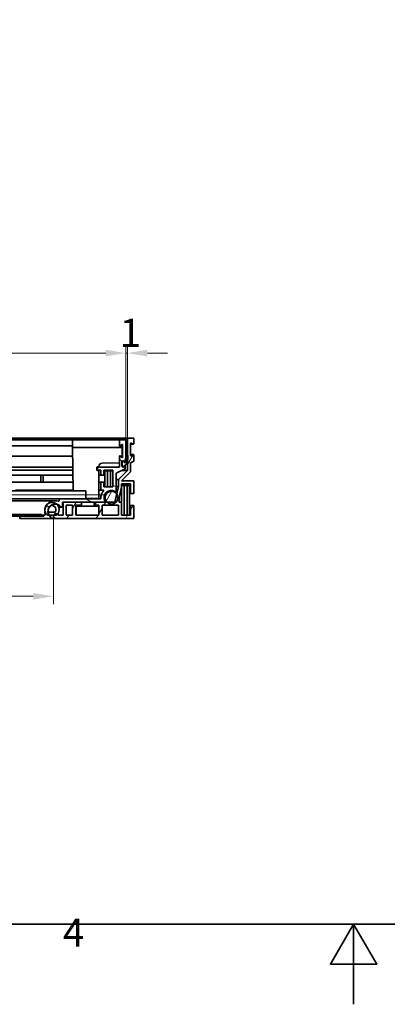
# Model space of a CAD drawing. Units: millimetres. Extents: x 0 to 2100, y 0 to 1485.
# Drawn here: x 842 to 1071, y 0 to 614 of the extents above; entities that cross this region are included whole.
import ezdxf

# ---------------------------------------------------------------- set-up
doc = ezdxf.new("R2010")
doc.units = ezdxf.units.MM
doc.header["$LTSCALE"] = 5
for name, color, linetype, lineweight, true_color in [('Kóta (ISO)', 5, 'Continuous', 9, 0x0000ff), ('Osa (ISO)', 1, 'Continuous', 9, 0xff0000), ('Šrafy (ISO)', 6, 'Continuous', 9, 0xff00ff)]:
    doc.layers.add(name, color=color, linetype=linetype, lineweight=lineweight, true_color=true_color)
doc.layers.add('Rámeček (ISO)', color=7, linetype='Continuous', lineweight=35)
doc.layers.add('Viditelná (ISO)', color=7, linetype='Continuous', lineweight=35)
doc.styles.add('Text poznámky (ISO)', font='tahoma.ttf')
doc.dimstyles.new('Výchozí (ISO)', dxfattribs={"dimscale": 5, "dimtxt": 3.5, "dimasz": 2.5, "dimexe": 1, "dimexo": 0, "dimgap": 0.762, "dimtad": 1, "dimrnd": 1e-08, "dimtxsty": 'Text poznámky (ISO)', "dimcen": 0.09, "dimdle": 10, "dimclrd": 256, "dimclre": 256, "dimclrt": 256, "dimazin": 2, "dimtfac": 1.001485705375671, "dimtmove": 0, "dimatfit": 3, "dimfxl": 1, "dimtolj": 1, "dimlwd": -1, "dimlwe": -1, "dimarcsym": 0})
pattern_1 = [(59.99999999999999, (0, 0), (-13.74815328507796, 7.937500000000002), [])]

# ---------------------------------------------------------------- blocks, each defined once
blk = doc.blocks.new('Rámečky Default Border')
at = {"layer": 'Rámeček (ISO)', "flags": 128}
for points in [[(10, 10), (10, 287.0000076293945), (410, 287.0000076293945), (410, 10), (10, 10)], [(210, 0), (210, 10), (207.1132469177246, 5), (212.8867530822754, 5), (210, 10)]]:
    blk.add_lwpolyline(points, dxfattribs=at)
at = {"layer": 'Rámeček (ISO)', "insert": (173.7791911483145, 6.100000059604644), "char_height": 3.499999940395355, "attachment_point": 7, "style": 'Text poznámky (ISO)'}
blk.add_mtext('4', dxfattribs=at)
blk = doc.blocks.new('*D37')
at = {"layer": 'Defpoints', "color": 0, "transparency": 16777216}
for p in [(908.1048560986289, 405.7946230473991), (368.1048560986134, 351.7507218743311), (908.1048560986289, 351.750721874332)]:
    blk.add_point(p, dxfattribs=at)
at = {"layer": 'Kóta (ISO)', "transparency": 16777216}
for p, q in [((368.1048560986134, 351.7507218743311), (368.1048560986134, 410.7946230473991)), ((380.6048560986134, 405.7946230473991), (895.6048560986289, 405.7946230473991)), ((908.1048560986289, 351.750721874332), (908.1048560986289, 410.7946230473991))]:
    blk.add_line(p, q, dxfattribs=at)
for points in [[(380.6048560986134, 407.8779563807324), (380.6048560986134, 403.7112897140658), (368.1048560986134, 405.7946230473991)], [(895.6048560986289, 407.8779563807324), (895.6048560986289, 403.7112897140658), (908.1048560986289, 405.7946230473991)]]:
    blk.add_solid(points, dxfattribs=at)
at = {"layer": 'Kóta (ISO)', "transparency": 16777216, "insert": (611.7117400327411, 427.8215470398397), "char_height": 17.5, "attachment_point": 1, "style": 'Text poznámky (ISO)'}
blk.add_mtext('\\A1;540', dxfattribs=at)
blk = doc.blocks.new('*D38')
at = {"layer": 'Defpoints', "color": 0, "transparency": 16777216}
for p in [(909.0951155550553, 405.7946230473963), (908.1048560986289, 351.750721874332), (909.0951155550553, 352.7507218743126)]:
    blk.add_point(p, dxfattribs=at)
at = {"layer": 'Kóta (ISO)', "transparency": 16777216}
for p, q in [((895.6048560986289, 405.7946230473963), (883.1048560986289, 405.7946230473963)), ((908.1048560986289, 351.750721874332), (908.1048560986289, 410.7946230473963)), ((908.1048560986289, 405.7946230473963), (909.0951155550553, 405.7946230473963)), ((909.0951155550553, 352.7507218743126), (909.0951155550553, 410.7946230473963)), ((921.5951155550553, 405.7946230473963), (934.0951155550553, 405.7946230473963))]:
    blk.add_line(p, q, dxfattribs=at)
for points in [[(895.6048560986289, 407.8779563807296), (895.6048560986289, 403.711289714063), (908.1048560986289, 405.7946230473963)], [(921.5951155550553, 407.8779563807296), (921.5951155550553, 403.711289714063), (909.0951155550553, 405.7946230473963)]]:
    blk.add_solid(points, dxfattribs=at)
at = {"layer": 'Kóta (ISO)', "transparency": 16777216, "insert": (904.3336997563545, 427.1633872052712), "char_height": 17.5, "attachment_point": 1, "style": 'Text poznámky (ISO)'}
blk.add_mtext('\\A1;1', dxfattribs=at)
blk = doc.blocks.new('*D49')
at = {"layer": 'Defpoints', "color": 0, "transparency": 16777216}
for p in [(412.9951155550615, 304.2507218741769), (862.995115555053, 304.2507218743127), (862.995115555053, 254.250721874271)]:
    blk.add_point(p, dxfattribs=at)
at = {"layer": 'Kóta (ISO)', "transparency": 16777216}
for p, q in [((412.9951155550615, 304.2507218741769), (412.9951155550615, 249.250721874271)), ((862.995115555053, 304.2507218743127), (862.995115555053, 249.250721874271)), ((660.7918514968562, 283.8976458667116), (615.1983796132592, 283.8976458667116)), ((615.1983796132592, 283.8976458667116), (615.1983796132592, 258.060721874271)), ((660.7918514968562, 258.060721874271), (660.7918514968562, 283.8976458667116)), ((615.1983796132592, 258.060721874271), (660.7918514968562, 258.060721874271)), ((425.4951155550615, 254.250721874271), (850.495115555053, 254.250721874271))]:
    blk.add_line(p, q, dxfattribs=at)
for points in [[(425.4951155550615, 256.3340552076043), (425.4951155550615, 252.1673885409377), (412.9951155550615, 254.250721874271)], [(850.495115555053, 256.3340552076043), (850.495115555053, 252.1673885409377), (862.995115555053, 254.250721874271)]]:
    blk.add_solid(points, dxfattribs=at)
at = {"layer": 'Kóta (ISO)', "transparency": 16777216, "insert": (619.0083796132592, 280.0876458667116), "char_height": 17.5, "attachment_point": 1, "style": 'Text poznámky (ISO)'}
blk.add_mtext('\\A1;450', dxfattribs=at)

msp = doc.modelspace()

# ---------------------------------------------------------------- hatches: boundary and pattern name
at = {"layer": 'Šrafy (ISO)'}
h = msp.add_hatch(dxfattribs=at)
h.set_pattern_fill('ANSI31', color=256, scale=127, angle=105, style=0)
h.set_pattern_definition([(150, (0, 0), (-7.9375, -13.74815328507797), [])])
edge = h.paths.add_edge_path()
edge.add_line((907.4048560985442, 337.7507218743322), (907.6048560985441, 337.7507218743322))
edge.add_line((907.6048560985441, 337.7507218743322), (907.6048560985441, 339.150721874332))
edge.add_line((907.6048560985441, 339.150721874332), (908.1048560986284, 340.2507218743324))
edge.add_line((908.1048560986284, 340.2507218743325), (908.1048560986285, 351.7507218743323))
edge.add_line((908.1048560986286, 351.7507218743322), (904.1048560986287, 351.7507218743322))
edge.add_line((904.1048560986287, 351.7507218743322), (904.1048560986287, 348.3007218743322))
edge.add_ellipse((904.3548560986286, 348.3007218743322), major_axis=(-0.2500000000000835, -1.080981565326904e-16), ratio=1, start_angle=0, end_angle=118.6599999999966)
edge.add_line((904.4747588528592, 348.0813515720396), (905.7349533443979, 348.7701483243994))
edge.add_ellipse((905.8548560986285, 348.5507780221071), major_axis=(-0.1199027542305676, 0.2193703022925408), ratio=1, start_angle=241.3399999999969, end_angle=360.0000000000356, ccw=False)
edge.add_line((906.1048560986286, 348.5507780221071), (906.1048560986285, 341.0506923140316))
edge.add_ellipse((905.8548560986285, 341.0506923140316), major_axis=(0.2500000000000124, -8.773686040470785e-15), ratio=1, start_angle=241.34000000000572, end_angle=360.00000000000205, ccw=False)
edge.add_line((905.7349533443979, 340.831322011739), (904.4747588528593, 341.5201152933387))
edge.add_ellipse((904.3548560986286, 341.3007449910464), major_axis=(0.1199027542307095, 0.2193703022927407), ratio=1, start_angle=0, end_angle=118.6600000000067)
edge.add_line((904.1048560986285, 341.3007449910464), (904.1048560986285, 334.7507218743323))
edge.add_line((904.1048560986285, 334.7507218743323), (890.5048609349967, 334.7507218743323))
edge.add_line((890.5048609349967, 334.7507218743323), (890.5048609349967, 332.7507218743324))
edge.add_line((890.5048609349967, 332.7507218743324), (892.5048609349966, 332.7507218743322))
edge.add_line((892.5048609349966, 332.7507218743322), (892.5048609349966, 329.7504358851641))
edge.add_line((892.5048609349966, 329.7504358851641), (894.5048564527741, 329.7504358851641))
edge.add_line((894.5048564527742, 329.7504358851641), (894.5048564527742, 332.7504358851639))
edge.add_line((894.5048564527742, 332.7504358851639), (900.1048564527742, 332.7504358851639))
edge.add_line((900.1048564527741, 332.7504358851639), (900.1048564527741, 322.359895602827))
edge.add_line((900.1048564527741, 322.359895602827), (894.5048564527741, 322.3598956028273))
edge.add_line((894.5048564527742, 322.3598956028272), (894.5048564527742, 325.3598956028274))
edge.add_line((894.5048564527742, 325.3598956028274), (892.5048564527742, 325.3598956028271))
edge.add_line((892.504856452774, 325.3598956028271), (892.504856452774, 320.3598956028271))
edge.add_line((892.504856452774, 320.3598956028271), (894.4897307444428, 320.3598956028271))
edge.add_ellipse((899.0048560986285, 315.6840381375068), major_axis=(-4.515125354185587, 4.675857465320183), ratio=1, start_angle=0, end_angle=52.47966776954073)
edge.add_line((892.5463541625628, 314.9507218743321), (866.6048560986286, 314.9507218743322))
edge.add_line((866.6048560986287, 314.9507218743321), (866.6048560986287, 313.9589258068316))
edge.add_ellipse((866.1048560986286, 313.9589258068316), major_axis=(0.5000000000000022, -6.445141834690016e-15), ratio=1, start_angle=253.3984504009785, end_angle=360.00000000000074, ccw=False)
edge.add_ellipse((864.1048560986286, 307.250721874332), major_axis=(1.857142857142827, 6.229046508749436), ratio=1, start_angle=-5.088887490341627e-14, end_angle=58.91323608031794)
edge.add_ellipse((864.1048560986286, 307.250721874332), major_axis=(-4.375561841762615, 4.806709744608148), ratio=1, start_angle=7.829057677448653e-14, end_angle=40.88287362941085)
edge.add_ellipse((864.1048560986286, 307.250721874332), major_axis=(-6.454202702266751, 0.7702385851492461), ratio=1, start_angle=0, end_angle=23.40698948831157)
edge.add_ellipse((857.3966521661292, 305.2507218743322), major_axis=(0.4791574237499542, 0.1428571428571487), ratio=1, start_angle=253.3984504009791, end_angle=359.99999999998306, ccw=False)
edge.add_line((857.3966521661292, 304.7507218743322), (857.0048560986286, 304.750721874332))
edge.add_line((857.0048560986285, 304.7507218743321), (857.0048560986286, 304.250721874332))
edge.add_line((857.0048560986287, 304.2507218743319), (855.6048560986242, 304.2507218743322))
edge.add_line((855.6048560986242, 304.2507218743322), (842.0048560986287, 304.2507218743322))
edge.add_line((842.0048560986286, 304.2507218743322), (842.0048560986286, 302.7507218743322))
edge.add_line((842.0048560986286, 302.7507218743322), (861.1048560986285, 302.7507218743322))
edge.add_ellipse((861.1048560986287, 303.2507218743323), major_axis=(-6.135944309532477e-17, -0.4999999999999996), ratio=1, start_angle=7.031274245270505e-15, end_angle=143.1301023541544)
edge.add_ellipse((864.1048560986286, 307.250721874332), major_axis=(-2.699999999999957, -3.59999999999997), ratio=1, start_angle=340.6188862417338, end_angle=359.9999999999983, ccw=False)
edge.add_ellipse((864.1048560986286, 307.250721874332), major_axis=(-3.741657386773887, -2.500000000000079), ratio=1, start_angle=317.1008717865152, end_angle=360.00000000000017, ccw=False)
edge.add_ellipse((864.1048560986286, 307.250721874332), major_axis=(-4.442737609523433, 0.7155994221112963), ratio=1, start_angle=323.806525827198, end_angle=359.9999999999999, ccw=False)
edge.add_ellipse((864.1048560986286, 307.250721874332), major_axis=(-3.16284045976614, 3.201006127152254), ratio=1, start_angle=302.6893191238, end_angle=359.99999999999994, ccw=False)
edge.add_ellipse((864.1048560986286, 307.250721874332), major_axis=(0.9858057400664201, 4.390693230328433), ratio=1, start_angle=319.52419231244085, end_angle=359.99999999999983, ccw=False)
edge.add_ellipse((868.1048560986287, 310.2507218743322), major_axis=(-0.3999999999999992, -0.3000000000000016), ratio=1, start_angle=8.752886483387599e-12, end_angle=143.1301023541563)
edge.add_line((868.6048560986286, 310.2507218743322), (868.6048560986286, 312.9507218743323))
edge.add_line((868.6048560986286, 312.9507218743323), (868.995115555053, 312.9507218743323))
edge.add_line((868.995115555053, 312.9507218743323), (880.3951155550535, 312.9507218743323))
edge.add_line((880.3951155550535, 312.9507218743323), (889.1951155550536, 312.9507218743323))
edge.add_line((889.1951155550537, 312.9507218743323), (894.5313453443507, 312.9507218743323))
edge.add_ellipse((894.5313453443507, 313.4507218743321), major_axis=(9.097980510062189e-15, -0.5000000000000027), ratio=1, start_angle=0, end_angle=116.5298023868226)
edge.add_ellipse((899.0048560986285, 315.6840381375068), major_axis=(-4.02615967885, -2.009984636857328), ratio=1, start_angle=212.1379461155823, end_angle=359.9999999999992, ccw=False)
edge.add_ellipse((901.6048560986285, 319.9548694383194), major_axis=(-0.2599999999999979, -0.4270831300812496), ratio=1, start_angle=5.088887490341627e-14, end_angle=121.332251497594)
edge.add_line((902.1048560986285, 319.9548694383194), (902.1048560986285, 330.948331902113))
edge.add_line((902.1048560986284, 330.948331902113), (907.6048560986284, 333.7507218743321))
edge.add_line((907.6048560986284, 333.7507218743321), (907.6048560986284, 335.750721874332))
edge.add_line((907.6048560986284, 335.750721874332), (907.4048560986284, 335.7507218743323))
edge.add_line((907.4048560986284, 335.7507218743323), (907.4048560986284, 335.6507218743324))
edge.add_ellipse((906.5048560986284, 335.6507218743324), major_axis=(0.8999999999999986, 4.83004546201029e-15), ratio=1, start_angle=180, end_angle=359.9999999999997, ccw=False)
edge.add_line((905.6048560986284, 335.6507218743324), (905.6048560986284, 337.8507218743324))
edge.add_ellipse((906.5048560986284, 337.8507218743324), major_axis=(-0.8999999999999986, -4.830045462010288e-15), ratio=1, start_angle=180, end_angle=359.9999999999997, ccw=False)
edge.add_line((907.4048560986284, 337.8507218743324), (907.4048560985442, 337.7507218743322))
h = msp.add_hatch(dxfattribs=at)
h.set_pattern_fill('ANSI31', color=256, scale=127, angle=15, style=0)
h.set_pattern_definition(pattern_1)
edge = h.paths.add_edge_path()
edge.add_line((905.495115555053, 312.9507218743124), (903.995115555053, 312.9507218743126))
edge.add_line((903.995115555053, 312.9507218743126), (903.995115555053, 315.8433827685923))
edge.add_line((903.995115555053, 315.8433827685923), (905.4951155550503, 322.3405965800118))
edge.add_line((905.4951155550503, 322.3405965800118), (905.4951155550503, 324.2507218743123))
edge.add_line((905.4951155550503, 324.2507218743123), (911.0951155550538, 324.2507218743126))
edge.add_line((911.0951155550538, 324.2507218743126), (911.0951155550504, 318.2507218743127))
edge.add_line((911.0951155550504, 318.2507218743127), (913.0951155550526, 318.2507218743127))
edge.add_line((913.0951155550526, 318.2507218743127), (913.0951155550533, 326.2507218743128))
edge.add_line((913.0951155550533, 326.2507218743128), (905.4951155550502, 326.2507218743125))
edge.add_line((905.4951155550503, 326.2507218743125), (911.0951155550554, 331.8507218743131))
edge.add_line((911.0951155550554, 331.8507218743131), (911.0951155550558, 337.4507218743131))
edge.add_line((911.0951155550557, 337.4507218743131), (913.095115555056, 338.5507218743132))
edge.add_line((913.095115555056, 338.5507218743132), (913.0951155550563, 342.3007218743132))
edge.add_ellipse((912.8451155550565, 342.300721874313), major_axis=(0.2500000000000018, 4.546237583356261e-15), ratio=1, start_angle=6.41199823783045e-11, end_angle=118.6581558888684)
edge.add_line((912.7252198614991, 342.5200960356593), (911.4650112486145, 341.8313477129673))
edge.add_ellipse((911.3451155550554, 342.0507218743127), major_axis=(0.1198956935592086, -0.2193741613453203), ratio=1, start_angle=241.3418441106641, end_angle=359.9999999999941, ccw=False)
edge.add_line((911.0951155550551, 342.0507218743126), (911.0951155550551, 349.5507218743126))
edge.add_ellipse((911.3451155550554, 349.5507218743126), major_axis=(-0.2499999999999994, -1.51095676833877e-13), ratio=1, start_angle=241.3418441110117, end_angle=359.9999999999654, ccw=False)
edge.add_line((911.465011248613, 349.7700960356588), (912.7252198614974, 349.0813477129664))
edge.add_ellipse((912.8451155550553, 349.3007218743126), major_axis=(-0.1198956935577674, -0.2193741613461243), ratio=1, start_angle=9.474077257408526e-12, end_angle=118.6581558889689)
edge.add_line((913.0951155550551, 349.3007218743126), (913.0951155550551, 352.7507218743125))
edge.add_line((913.0951155550551, 352.7507218743126), (909.0951155550553, 352.7507218743126))
edge.add_line((909.0951155550553, 352.7507218743126), (909.0951155550551, 341.5370052601919))
edge.add_line((909.0951155550553, 341.5370052601918), (909.0951155550554, 338.1248988891753))
edge.add_line((909.0951155550553, 338.1248988891753), (909.0951155550553, 332.6791489990595))
edge.add_line((909.0951155550553, 332.6791489990595), (903.4951155550525, 327.0791489990615))
edge.add_line((903.4951155550526, 327.0791489990615), (903.495115555052, 322.5684677966227))
edge.add_line((903.4951155550519, 322.5684677966226), (902.4466873229876, 318.0272262035104))
edge.add_line((902.4466873229876, 318.0272262035105), (901.2746839512663, 312.9507218743127))
edge.add_line((901.2746839512662, 312.9507218743126), (896.2844139736312, 312.9507218743132))
edge.add_line((896.2844139736313, 312.9507218743132), (894.5313453443508, 312.9507218743135))
edge.add_line((894.5313453443507, 312.9507218743135), (889.1951155550536, 312.9507218743144))
edge.add_line((889.1951155550537, 312.9507218743144), (889.1951155550528, 310.9507218743128))
edge.add_line((889.1951155550528, 310.9507218743128), (891.3951155550526, 310.9507218743122))
edge.add_line((891.3951155550526, 310.9507218743122), (891.3951155550526, 304.7507218743127))
edge.add_line((891.3951155550526, 304.7507218743127), (876.995115555053, 304.7507218743124))
edge.add_line((876.995115555053, 304.7507218743124), (876.995115555053, 310.9507218743122))
edge.add_line((876.995115555053, 310.9507218743122), (880.3951155550535, 310.9507218743125))
edge.add_line((880.3951155550535, 310.9507218743125), (880.3951155550535, 312.9507218743126))
edge.add_line((880.3951155550535, 312.9507218743126), (868.995115555053, 312.9507218743124))
edge.add_line((868.995115555053, 312.9507218743124), (868.995115555053, 304.7507218743124))
edge.add_line((868.995115555053, 304.7507218743124), (865.9093291174261, 304.7507218743124))
edge.add_ellipse((864.4951155550532, 304.2507218743127), major_axis=(1.414213562372986, 0.4999999999999319), ratio=1, start_angle=0, end_angle=27.19962027623454)
edge.add_ellipse((864.495115555053, 304.2507218743127), major_axis=(1.029282965622346, 1.091135452947831), ratio=1, start_angle=0, end_angle=113.8579384540081)
edge.add_ellipse((864.495115555053, 304.2507218743127), major_axis=(-1.414213562366298, 0.5000000000192212), ratio=1, start_angle=0, end_angle=90.00000000077846)
edge.add_line((863.9951155550531, 302.8365083119396), (863.9951155550531, 302.7507218743126))
edge.add_line((863.9951155550531, 302.7507218743126), (913.0951155550534, 302.7507218743126))
edge.add_line((913.0951155550533, 302.7507218743126), (913.0951155550533, 310.7507218743127))
edge.add_line((913.0951155550533, 310.7507218743127), (911.0951155550533, 310.7507218743127))
edge.add_line((911.0951155550534, 310.7507218743127), (911.0951155550534, 304.7507218743127))
edge.add_line((911.0951155550534, 304.7507218743127), (905.495115555053, 304.7507218743124))
edge.add_line((905.495115555053, 304.7507218743124), (905.4951155550531, 312.9507218743124))
h.paths.add_polyline_path([(870.9951155550531, 304.7507218743124), (870.9951155550531, 310.9507218743125), (874.995115555053, 310.9507218743125), (874.995115555053, 304.7507218743124)], flags=0)
h.paths.add_polyline_path([(903.495115555053, 310.9507218743125), (903.495115555053, 304.7507218743127), (893.3951155550527, 304.7507218743124), (893.3951155550527, 310.9507218743122)], flags=0)
h = msp.add_hatch(dxfattribs=at)
h.set_pattern_fill('ANSI31', color=256, scale=127, style=0)
h.set_pattern_definition([(44.99999999999999, (0, 0), (-11.22532015133644, 11.22532015133644), [])])
edge = h.paths.add_edge_path()
edge.add_line((909.3498560986237, 342.0507218743328), (909.1498560986238, 342.0507218743328))
edge.add_ellipse((900.176837230503, 342.7470927470436), major_axis=(8.973018868120853, -0.6963708727105844), ratio=1, start_angle=356.7106120193381, end_angle=359.99999999999886, ccw=False)
edge.add_ellipse((900.1768372305037, 342.7470927470433), major_axis=(8.918278324551508, -1.210087486851409), ratio=1, start_angle=333.27051761927055, end_angle=360.00000000000114, ccw=False)
edge.add_ellipse((907.589591869991, 337.6607218743329), major_axis=(0.00824555577250872, -0.005657809647066915), ratio=1, start_angle=304.4565404820148, end_angle=359.99999999934215, ccw=False)
edge.add_line((907.589591869991, 337.6507218743329), (907.1048560986237, 337.6507218743328))
edge.add_ellipse((907.1048560986238, 337.6607218743329), major_axis=(2.703303358309711e-17, -0.01000000000000015), ratio=1, start_angle=269.9999999999999, end_angle=359.99999999999983, ccw=False)
edge.add_line((907.0948560986238, 337.6607218743329), (907.0948560986238, 337.7507218743327))
edge.add_ellipse((906.449856098624, 337.7507218743327), major_axis=(0.6450000000000001, 1.069480380214993e-14), ratio=1, start_angle=0, end_angle=180)
edge.add_line((905.804856098624, 337.7507218743327), (905.804856098624, 335.5807218743326))
edge.add_ellipse((906.449856098624, 335.5807218743329), major_axis=(-0.6450000000000001, -1.069480380214993e-14), ratio=1, start_angle=2.427399332892956e-11, end_angle=180)
edge.add_line((907.0948560986238, 335.5807218743329), (907.0948560986238, 335.840721874333))
edge.add_ellipse((907.1048560986238, 335.8407218743327), major_axis=(-0.01000000000000015, -2.703303358309459e-17), ratio=1, start_angle=269.9999999999999, end_angle=359.9999999983714, ccw=False)
edge.add_line((907.1048560986238, 335.8507218743327), (907.589591869991, 335.8507218743328))
edge.add_ellipse((907.589591869991, 335.8607218743328), major_axis=(4.433666678175573e-16, -0.01000000000000167), ratio=1, start_angle=0, end_angle=41.26035378903341)
edge.add_ellipse((904.1998560986239, 339.7245659964882), major_axis=(3.396330588043031, -3.871361328618551), ratio=1, start_angle=0, end_angle=30.64335073559064)
edge.add_ellipse((904.1998560986239, 339.7245659964882), major_axis=(4.895259456431408, -1.599667107312893), ratio=1, start_angle=4.940667466351099e-14, end_angle=18.09629547549193)
edge.add_line((909.3498560986237, 339.7245659964883), (909.3498560986237, 342.0507218743328))
h = msp.add_hatch(dxfattribs=at)
h.set_pattern_fill('ANSI31', color=256, scale=127, angle=15, style=0)
h.set_pattern_definition(pattern_1)
edge = h.paths.add_edge_path()
edge.add_ellipse((899.2048560986118, 315.6840381375068), major_axis=(-2.920442124980835, -2.733316263193414), ratio=1, start_angle=0, end_angle=172.7549766260516)
edge.add_ellipse((899.2048560986117, 315.6840381375071), major_axis=(3.241831224375884, 2.343188066003628), ratio=1, start_angle=0, end_angle=187.2450233739542)
edge = h.paths.add_edge_path()
edge.add_ellipse((377.2048560986118, 315.684038137506), major_axis=(-3.547152039714413, 1.848705603158571), ratio=1, start_angle=0, end_angle=164.4232971542322)
edge.add_ellipse((377.2048560986118, 315.684038137506), major_axis=(2.920442124936465, -2.733316263240789), ratio=1, start_angle=0, end_angle=195.5767028457678)
h = msp.add_hatch(dxfattribs=at)
h.set_pattern_fill('ANSI31', color=256, scale=127, angle=75.00000000000001, style=0)
h.set_pattern_definition([(120, (0, 0), (-13.74815328507796, -7.9375), [])])
edge = h.paths.add_edge_path()
edge.add_ellipse((412.1590934567034, 306.7507218742529), major_axis=(-1.585883474692265, -1.21859493031902), ratio=1, start_angle=0, end_angle=2.254349628293167)
edge.add_ellipse((412.1590934568006, 306.7507218743308), major_axis=(-1.536721833903909, -1.280033595341147), ratio=1, start_angle=3.104221369108392e-12, end_angle=50.2069279290922)
edge.add_line((412.1590934568006, 304.7507218743311), (412.9093291173813, 304.7507218743312))
edge.add_line((412.9093291173813, 304.7507218743312), (415.8465134853872, 304.7507218743309))
edge.add_line((415.8465134853872, 304.7507218743309), (416.1048560986239, 304.7507218743309))
edge.add_ellipse((416.104856098624, 306.7507218743308), major_axis=(-6.725295248869998e-14, -1.999999999999777), ratio=1, start_angle=0, end_angle=52.46127755724599)
edge.add_ellipse((414.1319747777109, 308.266686454426), major_axis=(3.558764795702423, -2.734559510491847), ratio=1, start_angle=0, end_angle=30.62705653387284)
edge.add_ellipse((414.1319747777123, 308.2666864544252), major_axis=(4.455438008566549, -0.5400877145052057), ratio=1, start_angle=2.263319036919038e-12, end_angle=67.06215575123184)
edge.add_ellipse((414.1319747777123, 308.2666864544252), major_axis=(2.233810165698663, 3.892648806553293), ratio=1, start_angle=-5.088887490341627e-14, end_angle=70.7888102761039)
edge.add_ellipse((414.1319747777121, 308.2666864544254), major_axis=(-2.940837831902249, 3.390294299023501), ratio=1, start_angle=1.781110621619569e-12, end_angle=86.59942232430296)
edge = h.paths.add_edge_path(flags=0)
edge.add_ellipse((414.1319747777121, 308.2666864544254), major_axis=(-1.972881320911381, -1.515964580094204), ratio=1, start_angle=206.857785488103, end_angle=359.9999999999999)
edge.add_line((412.1590934568008, 306.7507218743312), (416.1048560986237, 306.7507218743311))
edge.add_ellipse((414.1319747777131, 308.2666864544249), major_axis=(2.441024981055478, -0.4814627258263193), ratio=1, start_angle=333.6189615545976, end_angle=360.0000000000026)
edge.add_ellipse((414.1319747777125, 308.2666864544254), major_axis=(1.075189134889949, 2.24374188326448), ratio=1, start_angle=284.4458080717619, end_angle=360.0000000000007)
edge = h.paths.add_edge_path()
edge.add_line((860.1590934568005, 304.7507218743321), (860.3631987118547, 304.7507218743321))
edge.add_line((860.3631987118547, 304.7507218743321), (863.0809019926867, 304.7507218743321))
edge.add_line((863.0809019926867, 304.7507218743321), (864.1048560986238, 304.7507218743321))
edge.add_ellipse((864.1048560986238, 306.7507218743319), major_axis=(4.710001904769147e-14, -1.999999999999973), ratio=1, start_angle=0, end_angle=45.21630347779351)
edge.add_ellipse((864.1048560986238, 306.7507218743319), major_axis=(1.419542422051671, -1.40886454707159), ratio=1, start_angle=0, end_angle=7.244974079446726)
edge.add_ellipse((862.1319747777122, 308.2666864544263), major_axis=(3.558764795701065, -2.734559510491208), ratio=1, start_angle=5.350468486493502e-13, end_angle=86.29707800752827)
edge.add_ellipse((862.1319747777122, 308.2666864544263), major_axis=(2.958687060982997, 3.374728650234115), ratio=1, start_angle=4.641797163779147e-13, end_angle=73.60931288745238)
edge.add_ellipse((862.1319747777122, 308.2666864544263), major_axis=(-2.402680520846038, 3.790745164513982), ratio=1, start_angle=0, end_angle=60.77090968756004)
edge.add_ellipse((862.1319747777122, 308.2666864544263), major_axis=(-4.481321381350321, -0.245725994944915), ratio=1, start_angle=0, end_angle=34.40014430297715)
edge.add_ellipse((860.1590934568005, 306.7507218743319), major_axis=(-1.585883474789573, -1.218594930397012), ratio=1, start_angle=0, end_angle=52.4612775572411)
edge = h.paths.add_edge_path(flags=0)
edge.add_line((864.1048560986238, 306.7507218743322), (860.1590934568006, 306.7507218743322))
edge.add_ellipse((862.1319747777122, 308.2666864544263), major_axis=(-1.972881320911469, -1.515964580094197), ratio=1, start_angle=329.39510596104844, end_angle=359.99999999999625, ccw=False)
edge.add_ellipse((862.1319747777122, 308.2666864544263), major_axis=(-2.469856288606991, -0.3003651579828717), ratio=1, start_angle=291.6385897843873, end_angle=360.00000000000006, ccw=False)
edge.add_ellipse((862.1319747777122, 308.2666864544263), major_axis=(-1.189959138849572, 2.18504154705808), ratio=1, start_angle=203.8888593690492, end_angle=359.9999999999995, ccw=False)
h = msp.add_hatch(dxfattribs=at)
h.set_pattern_fill('ANSI31', color=256, scale=127, angle=90, style=0)
h.set_pattern_definition([(135, (0, 0), (-11.22532015133644, -11.22532015133644), [])])
h.paths.add_polyline_path([(855.6048560986242, 304.2507218743322), (855.6048560986242, 305.2507218743322), (420.6048560986242, 305.2507218743318), (420.6048560986243, 304.2507218743314), (434.2048560986132, 304.2507218743314), (842.0048560986288, 304.250721874332)])

# ---------------------------------------------------------------- linework, layer by layer
at = {"layer": 'Osa (ISO)', "linetype": 'Continuous'}
msp.add_line((380.6048560986243, 317.4507218743454), (895.6048560986242, 317.450721874347), dxfattribs=at)
at = {"layer": 'Viditelná (ISO)'}
for p, q in [((909.0951155550579, 352.7507218743133), (394.5227758660799, 352.7507218743129)), ((875.3791162886023, 351.7507218743714), (400.8305959086335, 351.7507218743692)), ((874.8048560986301, 347.0007218743676), (874.8791924410189, 351.2594480775865)), ((875.379116288597, 351.7507218743679), (903.5921947658208, 351.7507218743679)), ((904.1048560986243, 351.7507218743718), (903.592194765827, 351.7507218743718)), ((904.0921186133991, 351.2594480775863), (904.1048560986287, 350.5297180375093)), ((908.1048560986289, 351.7507218743321), (904.104856098629, 351.7507218743321)), ((904.104856098629, 351.7507218743321), (904.104856098629, 348.3007218743321)), ((908.1048560986289, 340.2507218743321), (908.1048560986289, 351.7507218743321)), ((913.0951155550554, 352.7507218743126), (909.0951155550553, 352.7507218743126)), ((909.0951155550553, 352.7507218743126), (909.0951155550553, 332.6791489990596)), ((911.465011248613, 349.7700960356586), (912.7252198614975, 349.0813477129664)), ((913.0951155550554, 349.3007218743126), (913.0951155550554, 352.7507218743126)), ((874.8231839168101, 348.0507218743714), (401.3865282804258, 348.0507218743692)), ((875.2770156049387, 319.9507218743614), (874.8048560986301, 347.0007218743674)), ((874.8048560986301, 347.0007218743676), (875.3047799462084, 347.0007218743675)), ((905.4049322510515, 347.0007218743677), (875.3047799462083, 347.0007218743675)), ((904.1079563726214, 348.0507218743718), (904.1079392027701, 348.0507218743718)), ((904.1461661226606, 348.1630683457525), (904.1474986417982, 348.086728375499)), ((904.3548560986244, 348.0507218743718), (904.1507415043618, 348.0507218743718)), ((904.1865282804551, 348.0507218743721), (904.1882115173106, 347.9542892995107)), ((904.1941251490489, 347.6154975641329), (904.1941261914666, 347.6154378440539)), ((904.4735330311328, 347.847420616358), (905.2650329840193, 348.2861562044675)), ((904.4747573921916, 348.0813542444317), (905.7349533443985, 348.7701483243995)), ((905.512599577117, 348.423384607859), (905.2650329840191, 348.2861562044674)), ((905.4049322510517, 347.0007218743677), (905.9048560986298, 347.0007218743678)), ((905.9048560986298, 347.0007218743678), (905.8076975998653, 341.4345152080353)), ((905.8837639059678, 348.2090927826835), (905.9048560986298, 347.0007218743678)), ((906.1048560986289, 348.550778022107), (906.1048560986289, 341.0506923140315)), ((911.0951155550554, 342.0507218743127), (911.0951155550554, 349.5507218743124)), ((912.8451155550581, 349.0507218743132), (911.0951155550581, 349.0507218743132)), ((874.8999857989904, 341.550744991086), (401.3097263982454, 341.5507449910838)), ((904.1048560986285, 339.0717257112116), (904.0750642436017, 337.3649514798125)), ((904.1048560986288, 341.3007449910464), (904.104856098629, 334.7507218743323)), ((904.1079481287363, 341.5507449910865), (904.1079028352133, 341.5507449910865)), ((904.1185368365338, 342.0554946608935), (904.1185364338796, 342.0554715928394)), ((904.1474986417983, 341.5147153732367), (904.1461665371313, 341.4383991479839)), ((904.3548560986244, 341.5507449910865), (904.1507452879662, 341.5507449910865)), ((905.1889666779166, 341.3574517862512), (904.4735330311328, 341.7540231323773)), ((905.7349533443983, 340.8313220117387), (904.4747588528596, 341.5201152933389)), ((905.1889666779165, 341.3574517862514), (905.4365332710145, 341.22022338286)), ((905.6048560986287, 335.6507218743323), (905.6048560986287, 337.8507218743323)), ((905.8048560986302, 337.7507218743726), (905.6048560986346, 337.7507218743726)), ((905.804856098624, 337.7507218743327), (905.804856098624, 335.5807218743329)), ((907.0948560986241, 337.6607218743329), (907.0948560986241, 337.7507218743328)), ((907.4048560985398, 337.7507218743726), (907.0948560986301, 337.7507218743726)), ((907.5895918699912, 337.6507218743329), (907.1048560986239, 337.6507218743329)), ((907.4048560985445, 337.8507218743323), (907.4048560985445, 337.7507218743321)), ((907.4048560985445, 337.7507218743321), (907.6048560985445, 337.7507218743321)), ((907.6048560985445, 339.1507218743322), (908.1048560986289, 340.2507218743321)), ((907.6048560985445, 337.7507218743321), (907.6048560985445, 339.1507218743322)), ((909.349856098624, 342.0507218743329), (909.149856098624, 342.0507218743329)), ((909.349856098624, 339.7245659964882), (909.349856098624, 342.0507218743329)), ((912.8451155550591, 342.5507218743138), (911.0951155550581, 342.5507218743138)), ((911.0951155550559, 337.4507218743132), (913.0951155550563, 338.5507218743133)), ((912.7252198614991, 342.5200960356595), (911.4650112486146, 341.8313477129673)), ((913.0951155550563, 338.5507218743133), (913.0951155550566, 342.300721874313)), ((875.0535907738627, 332.7507218743697), (401.1561214233733, 332.7507218743675)), ((875.0186806440063, 334.7507218743696), (401.1910315532297, 334.7507218743673)), ((890.1048560986301, 332.8963961901468), (890.1048560986301, 334.7050627913933)), ((890.504860934992, 334.7507218743697), (890.1090609641402, 334.7507218743697)), ((890.5048609349919, 332.7507218743698), (890.1516837734457, 332.7507218743698)), ((891.0592192002393, 334.967395577076), (890.3504929970208, 334.9550247151825)), ((890.3504929970208, 332.6464342663576), (891.0592192002393, 332.6340634044641)), ((904.104856098629, 334.7507218743323), (890.504860934997, 334.7507218743322)), ((890.504860934997, 334.7507218743322), (890.5048609349968, 332.7507218743321)), ((890.5048609349968, 332.7507218743321), (892.5048609349968, 332.7507218743321)), ((891.3048560986301, 335.2260049677929), (891.3048560986301, 335.2173575008652)), ((891.3048560986301, 332.3841014806752), (891.3048560986301, 315.8009241908156)), ((892.5048609349968, 332.7507218743321), (892.5048609349969, 329.750435885164)), ((903.5749249880429, 337.3526107648727), (893.2801746687504, 337.2255742022111)), ((894.5048564527743, 329.750435885164), (894.5048564527743, 332.7504358851638)), ((894.5048564527743, 332.7504358851638), (900.1048564527745, 332.7504358851638)), ((895.1048564527705, 332.3598956028641), (894.5048564527742, 332.3598956028641)), ((896.6048564527705, 332.3598956028581), (895.1048564527706, 332.3598956028584)), ((895.1048564527706, 332.3598956028586), (895.1048564527705, 322.3598956028586)), ((898.6048564527705, 332.3598956028581), (896.6048564527705, 332.3598956028581)), ((896.6048564527705, 322.359895602858), (896.6048564527705, 332.3598956028581)), ((900.1048564527705, 332.3598956028586), (898.6048564527705, 332.3598956028583)), ((898.6048564527705, 332.3598956028581), (898.6048564527705, 322.359895602858)), ((900.1048564527745, 332.7504358851638), (900.1048564527745, 322.3598956028272)), ((902.1048560986289, 330.9483319021129), (907.6048560986288, 333.750721874332)), ((909.0951155550553, 332.6791489990596), (903.4951155550526, 327.0791489990615)), ((905.4951155550505, 326.2507218743125), (911.0951155550554, 331.8507218743131)), ((905.5017759162066, 332.6791489990603), (909.0951155550581, 332.6791489990603)), ((905.8048560986302, 335.7507218743725), (905.6048560986346, 335.7507218743725)), ((907.0948560986238, 335.5807218743329), (907.0948560986238, 335.8407218743328)), ((907.4048560986241, 335.7507218743725), (907.0948560986302, 335.7507218743725)), ((907.1048560986239, 335.8507218743328), (907.5895918699912, 335.8507218743328)), ((907.6048560986288, 335.7507218743322), (907.4048560986288, 335.7507218743322)), ((907.4048560986288, 335.7507218743322), (907.4048560986288, 335.6507218743323)), ((907.6048560986288, 333.750721874332), (907.6048560986288, 335.7507218743322)), ((911.0951155550554, 331.8507218743131), (911.0951155550559, 337.4507218743132)), ((875.1825981263049, 325.3598956028649), (401.027114070931, 325.3598956028627)), ((875.1059609606067, 329.7504358852017), (401.1037512366291, 329.7504358851994)), ((855.1048564527705, 329.7504358852024), (855.1048564527705, 325.3598956028654)), ((856.6048564527705, 325.3598956028652), (856.6048564527705, 329.7504358852021)), ((892.504860934992, 329.750435885202), (891.3048560986358, 329.750435885202)), ((892.5048564527698, 325.359895602865), (891.3048560986359, 325.359895602865)), ((894.5048564527743, 325.359895602827), (892.5048564527744, 325.359895602827)), ((892.5048564527744, 325.359895602827), (892.5048564527744, 320.359895602827)), ((892.5048609349969, 329.750435885164), (894.5048564527743, 329.750435885164)), ((894.5048564527743, 322.3598956028272), (894.5048564527743, 325.359895602827)), ((902.1048560986289, 319.9548694383193), (902.1048560986289, 330.9483319021129)), ((903.4951155550555, 327.0791489990622), (902.1048560986285, 327.0791489990622)), ((903.4951155550526, 327.0791489990615), (903.4951155550523, 322.5684677966227)), ((913.0951155550536, 326.2507218743125), (905.4951155550505, 326.2507218743125)), ((913.0951155550529, 318.2507218743127), (913.0951155550536, 326.2507218743125)), ((393.1048560986247, 319.9507218743456), (883.1048560986236, 319.950721874347)), ((883.1048560986236, 319.9483121155644), (393.1048560986246, 319.9483121155633)), ((875.2698734509462, 320.359895602865), (839.4754200345848, 320.3598956028647)), ((883.1048560986236, 319.9507218743468), (883.1048560986236, 319.9483121155645)), ((883.1048560986236, 314.9531316331002), (883.1048560986236, 319.9483121155644)), ((892.5048564527698, 320.359895602865), (891.3048560986358, 320.359895602865)), ((892.5048564527744, 320.359895602827), (894.4897307444431, 320.359895602827)), ((900.1048564527745, 322.3598956028272), (894.5048564527743, 322.3598956028272)), ((899.2048560986107, 319.6840381375439), (896.9433032858186, 319.6840381375445)), ((901.604856098624, 319.454869438359), (900.5393340117039, 319.454869438359)), ((903.4951155550523, 322.5684677966227), (901.2746839512664, 312.9507218743127)), ((903.495115555055, 322.5684677966233), (902.1048560986285, 322.5684677966233)), ((903.9951155550531, 315.8433827685921), (905.4951155550505, 322.3405965800118)), ((905.4951155550505, 322.3405965800118), (905.4951155550505, 324.2507218743127)), ((905.4951155550505, 324.2507218743127), (911.095115555054, 324.2507218743127)), ((906.9951155550531, 323.2507218743133), (905.495115555053, 323.2507218743133)), ((905.495115555053, 322.3405965800119), (905.495115555053, 312.9507218743125)), ((906.9951155550531, 304.7507218743134), (906.9951155550531, 323.2507218743133)), ((908.995115555053, 323.2507218743133), (906.9951155550531, 323.2507218743133)), ((910.4951155550531, 323.2507218743133), (908.995115555053, 323.2507218743133)), ((908.995115555053, 323.2507218743133), (908.995115555053, 304.7507218743134)), ((910.4951155550531, 304.7507218743134), (910.4951155550531, 323.2507218743133)), ((911.095115555054, 324.2507218743127), (911.0951155550504, 318.2507218743127)), ((393.1048560986246, 314.9531316330994), (883.1048560986236, 314.9531316331004)), ((409.6048560986137, 314.9507218743457), (866.6048560986281, 314.9507218743467)), ((864.1048560986245, 313.7507218743658), (412.1048560986119, 313.7507218743635)), ((892.546354162563, 314.9507218743321), (866.6048560986287, 314.9507218743321)), ((866.6048560986287, 314.9507218743321), (866.6048560986287, 313.9589258068315)), ((868.6048560986288, 310.2507218743322), (868.6048560986288, 312.9507218743323)), ((868.6048560986288, 312.9507218743323), (894.531345344351, 312.9507218743323)), ((880.3951155550537, 312.9507218743124), (868.9951155550532, 312.9507218743124)), ((868.9951155550532, 312.9507218743124), (868.9951155550532, 304.7507218743124)), ((880.3951155550537, 310.9507218743125), (880.3951155550537, 312.9507218743124)), ((891.0496329570944, 315.2507218743678), (883.1048560986245, 315.2507218743678)), ((883.1048560986236, 314.9531316331004), (883.1048560986236, 314.9507218743468)), ((888.3048560986335, 315.2507218743677), (888.3048560986335, 314.9507218743325)), ((888.3048560986335, 312.9507218743323), (888.3048560986335, 310.4507218743132)), ((901.2746839512664, 312.9507218743127), (889.1951155550538, 312.9507218743141)), ((889.1951155550538, 312.9507218743141), (889.195115555053, 310.9507218743128)), ((891.0527995110041, 315.2507218743702), (891.0496329570944, 315.250721874368)), ((891.3048560986302, 315.8009241908156), (891.2995410346882, 315.4963587727589)), ((891.3027614357917, 315.4963578327508), (891.3048560870237, 315.6163344652439)), ((891.3048560986302, 315.8009241908156), (891.3048560986302, 315.6163364595087)), ((903.9951155550531, 312.9507218743127), (903.9951155550531, 315.8433827685921)), ((905.4951155550532, 312.9507218743124), (903.9951155550531, 312.9507218743127)), ((905.495115555053, 304.7507218743124), (905.495115555053, 312.9507218743124)), ((911.0951155550532, 318.2507218743135), (910.4951155550531, 318.2507218743135)), ((911.0951155550504, 318.2507218743127), (913.0951155550529, 318.2507218743127)), ((868.1048560986236, 309.7507218743664), (866.3675693593439, 309.7507218743664)), ((870.995115555053, 304.7507218743124), (870.995115555053, 310.9507218743125)), ((870.9951155550531, 310.9507218743125), (874.9951155550532, 310.9507218743125)), ((874.9951155550532, 310.9507218743125), (874.9951155550532, 304.7507218743124)), ((876.995115555053, 304.7507218743124), (876.995115555053, 310.9507218743125)), ((876.995115555053, 310.9507218743125), (880.3951155550537, 310.9507218743125)), ((891.1951155550515, 310.4507218743132), (877.1951155550514, 310.4507218743132)), ((877.1951155550514, 304.7507218743133), (877.1951155550514, 310.4507218743132)), ((880.3048560986333, 310.9507218743125), (880.3048560986333, 310.4507218743132)), ((889.1951155550557, 310.9507218743134), (888.3048560986335, 310.9507218743134)), ((889.195115555053, 310.9507218743128), (891.3951155550528, 310.9507218743125)), ((891.1951155550515, 304.7507218743133), (891.1951155550515, 310.4507218743132)), ((891.3951155550528, 310.9507218743125), (891.3951155550528, 304.7507218743124)), ((893.3951155550526, 304.7507218743124), (893.3951155550526, 310.9507218743125)), ((893.3951155550527, 310.9507218743125), (903.4951155550532, 310.9507218743125)), ((903.4951155550532, 310.9507218743125), (903.4951155550532, 304.7507218743124)), ((911.0951155550563, 310.7507218743135), (910.4951155550531, 310.7507218743135)), ((913.0951155550536, 310.7507218743127), (911.0951155550534, 310.7507218743127)), ((911.0951155550534, 310.7507218743127), (911.0951155550534, 304.7507218743124)), ((913.0951155550533, 302.7507218743126), (913.0951155550533, 310.7507218743127)), ((855.6048560986234, 305.250721874332), (420.6048560986249, 305.250721874331)), ((420.6048560986249, 304.2507218743312), (855.6048560986234, 304.2507218743319)), ((857.0048560986287, 304.2507218743322), (842.0048560986286, 304.2507218743322)), ((842.0048560986285, 304.2507218743322), (842.0048560986285, 302.7507218743322)), ((842.0048560986285, 302.7507218743322), (861.1048560986287, 302.7507218743322)), ((855.6048560986234, 304.2507218743318), (855.6048560986234, 305.250721874332)), ((857.0048560986233, 304.750721874365), (855.6048560986293, 304.750721874365)), ((857.3966521661292, 304.7507218743321), (857.0048560986287, 304.7507218743321)), ((857.0048560986287, 304.7507218743321), (857.0048560986287, 304.2507218743322)), ((864.1048560986238, 306.7507218743323), (860.1590934568005, 306.7507218743319)), ((860.1590934568005, 304.7507218743321), (864.1048560986238, 304.7507218743321)), ((863.9951155550557, 302.7507218743128), (861.1048560986288, 302.7507218743128)), ((863.9951155550557, 302.8365083119397), (861.3849045314588, 302.8365083119397)), ((863.9951155550528, 302.8365083119394), (863.9951155550528, 302.7507218743126)), ((863.9951155550528, 302.7507218743126), (913.0951155550533, 302.7507218743126)), ((868.995115555053, 304.7507218743124), (865.9093291174261, 304.7507218743124)), ((874.995115555053, 304.7507218743124), (870.995115555053, 304.7507218743124)), ((891.3951155550526, 304.7507218743124), (876.995115555053, 304.7507218743124)), ((903.495115555053, 304.7507218743124), (893.3951155550526, 304.7507218743124)), ((911.0951155550534, 304.7507218743124), (905.495115555053, 304.7507218743124))]:
    msp.add_line(p, q, dxfattribs=at)
msp.add_circle((899.2048560986104, 315.6840381375068), 3.99999999999999, dxfattribs=at)
for centre, radius, start, end in [((875.379116288597, 351.2507218743676), 0.4999999999999991, 90, 179.0000000000012), ((903.5921947658208, 351.2507218743678), 0.4999999999999991, 0.9999999999988066, 90), ((911.3451155550551, 349.5507218743126), 0.2499999999999997, 61.34184411105489, 180), ((904.3548560986289, 348.3007218743321), 0.2500000000000857, 180, 298.6599999999976), ((904.397460565587, 348.0910914771082), 0.249999999999998, 181.0000000000039, 299.0000000000099), ((905.6338019821787, 348.2047296810742), 0.2499999999999982, 1.000000000004274, 119.0000000000099), ((905.854856098629, 348.5507780221068), 0.2499999999999947, 0, 118.6600000000074), ((912.8451155550553, 349.3007218743126), 0.2500000000000272, 241.3418441110143, 0), ((904.3548560986292, 341.3007449910462), 0.2500000000002383, 61.33999999997638, 180), ((904.3974605655873, 341.5103522716275), 0.249999999999998, 61.00000000002565, 179.0000000000165), ((905.557735676076, 341.4388783096448), 0.249999999999998, 240.99999999999, 358.9999999999961), ((906.5048560986288, 337.8507218743321), 0.9000000000000064, 0, 180), ((905.8548560986288, 341.0506923140313), 0.2500000000000146, 241.3399999999974, 0), ((906.449856098624, 337.7507218743328), 0.6450000000000057, 0, 180), ((907.1048560986239, 337.6607218743328), 0.01000000000000023, 180, 270), ((907.589591869991, 337.6607218743328), 0.009999999999999818, 270, 325.5434595184541), ((904.1998560986239, 339.7245659964881), 5.150000000000015, 311.2603537889188, 0), ((900.1768372305037, 342.7470927470433), 9.000000000000083, 325.5434595180071, 355.5623298793979), ((911.3451155550551, 342.0507218743126), 0.2500000000000129, 180, 298.6581558893545), ((912.8451155550565, 342.3007218743131), 0.2500000000000021, 0, 118.6581558888541), ((890.35485609863, 334.7050627913932), 0.2499999999999981, 91.00000000035035, 180), ((890.35485609863, 332.8963961901467), 0.2499999999999981, 180, 269.0000000000161), ((891.0548560986301, 335.2173575008649), 0.2499999999999981, 270.9999999999839, 0), ((891.0548560986301, 332.3841014806749), 0.2499999999999981, 0, 89.00000000001614), ((906.5048560986288, 335.6507218743321), 0.9000000000000064, 180, 0), ((906.449856098624, 335.5807218743328), 0.6450000000000057, 180, 0), ((907.1048560986239, 335.8407218743329), 0.01000000000000023, 90, 180), ((907.5895918699912, 335.8607218743329), 0.01000000000000176, 270, 311.2603537891051), ((899.0048560986288, 315.6840381375069), 6.500000000000017, 133.998112266486, 186.4777800360266), ((899.0048560986288, 315.6840381375069), 4.500000000000029, 58.66774850240488, 206.5298023868222), ((901.6048560986288, 319.9548694383195), 0.4999999999999992, 238.6677485024161, 0), ((864.1048560986286, 307.2507218743322), 6.50000000000005, 73.3984504009796, 196.6015495990194), ((866.1048560986287, 313.9589258068315), 0.5000000000000064, 253.3984504009863, 0), ((894.531345344351, 313.4507218743322), 0.500000000000007, 270, 26.5298023868166), ((862.1319747777122, 308.2666864544263), 4.488053318259387, 322.461277557241, 217.5387224427591), ((864.1048560986286, 307.2507218743322), 4.500000000000023, 36.86989764584131, 233.1301023541525), ((862.1319747777122, 308.2666864544263), 2.488053318259389, 322.4612775572415, 217.5387224427577), ((868.1048560986287, 310.2507218743321), 0.5000000000000023, 216.8698976458521, 0), ((857.3966521661292, 305.2507218743321), 0.5000000000000047, 270, 16.60154959901994), ((860.1590934568006, 306.750721874332), 1.999999999999984, 217.5387224427596, 270), ((861.1048560986287, 303.2507218743322), 0.5000000000000039, 270, 53.13010235415494), ((864.495115555053, 304.2507218743125), 1.5, 19.47122063449079, 250.5287793655124), ((864.1048560986238, 306.750721874332), 1.999999999999974, 270, 322.4612775572404)]:
    msp.add_arc(centre, radius, start, end, dxfattribs=at)
for centre, major_axis, ratio, start_param, end_param in [((904.3523306260713, 348.066075543143), (0.1212024050616718, -0.2186549267848012), 0.924469866464871, 4.261612224812427, 6.283185307179325), ((904.3523306260713, 341.5353682055926), (0.1212024050615316, 0.218654926784875), 0.9244698664649279, 0, 2.021573082368203), ((893.30485609863, 335.2260049677928), (1.999999999999984, 1.247887939529504e-14), 0.9998607561278093, 1.583137354990754, 3.141592653589786), ((903.5748803755894, 337.3587811223426), (0.5001838738197243, 0.006172626103311896), 0.01233540046043473, 4.712325944844719, 6.282817685147395), ((891.0496329570944, 315.500721874368), (1.708739176190583e-15, -0.2499999999999988), 0.9997845824091539, 0, 1.553343034274699)]:
    msp.add_ellipse(centre, major_axis=major_axis, ratio=ratio, start_param=start_param, end_param=end_param, dxfattribs=at)
msp.add_open_spline([(904.1758909229584, 347.5988321833053), (904.1759029748773, 347.5988233497741), (904.175915025932, 347.5988145140526), (904.1759270761229, 347.598805676141)], degree=3, dxfattribs=at)
msp.add_open_spline([(891.3027614356391, 315.4963578538549), (891.3022934677984, 315.4695536349841), (891.2973958316118, 315.4424867175841), (891.2795753838052, 315.3921986495221), (891.2665126402283, 315.368316116094), (891.2339389719203, 315.3263843194709), (891.214020252484, 315.3078152669872), (891.1699021405677, 315.2782538062221), (891.1451536914185, 315.2668933653178), (891.1088175695395, 315.2568236180157), (891.0978458668855, 315.2545609356284), (891.0811800349054, 315.2522733078883), (891.0755336889908, 315.2516931586024), (891.0670373378048, 315.251111400476), (891.0641935158916, 315.250965431122), (891.059924403289, 315.2508193605287), (891.0584998922465, 315.2507828095574), (891.056362702378, 315.2507462523074), (891.0556501212188, 315.2507371109236), (891.0545811965252, 315.2507279691777), (891.0542248652057, 315.2507256836195), (891.0536903615978, 315.2507233980536), (891.0535121908362, 315.2507228266584), (891.0532449338591, 315.2507222552703), (891.0531558478342, 315.2507221124251), (891.0530222186802, 315.2507219695842), (891.0529776755753, 315.2507219338751), (891.0528641608291, 315.2507218732106), (891.0527995258635, 315.2507218743702), (891.0527995110041, 315.2507218743702)], degree=3, knots=[0, 0, 0, 0, 0.008042491087901033, 0.008042491087901033, 0.01600566254855196, 0.01600566254855196, 0.0239716702649355, 0.0239716702649355, 0.03193757701444947, 0.03193757701444947, 0.03528335541040108, 0.03528335541040108, 0.03698420833633152, 0.03698420833633152, 0.03783822886154781, 0.03783822886154781, 0.03826569158491499, 0.03826569158491499, 0.03847947961431387, 0.03847947961431387, 0.03858638072058426, 0.03858638072058426, 0.03863983216287979, 0.03863983216287979, 0.03866655799709726, 0.03866655799709726, 0.03867992093196778, 0.03867992093196778, 0.03870061242581931, 0.03870061242581931, 0.03870061242581931, 0.03870061242581931], dxfattribs=at)

# ---------------------------------------------------------------- block references
at = {"xscale": 5, "yscale": 5, "zscale": 5}
msp.add_blockref('Rámečky Default Border', (0, 0), dxfattribs=at)

# ---------------------------------------------------------------- dimensions: what is measured, and where the dimension line sits
at = {"layer": 'Kóta (ISO)'}
for base, p1, p2, override, picture, middle in [((908.1048560986289, 405.7946230473991), (368.1048560986134, 351.7507218743311), (908.1048560986289, 351.750721874332), {"dimdec": 0, "dimtp": 0, "dimtm": -0, "dimtdec": 2, "dimtofl": 0, "dimatfit": 1}, '*D37', (630.2048560986154, 405.7946230473991)), ((909.0951155550553, 405.7946230473963), (908.1048560986289, 351.750721874332), (909.0951155550553, 352.7507218743126), {"dimdec": 0, "dimtp": 0, "dimtm": -0, "dimtdec": 2, "dimtofl": 1, "dimatfit": 1}, '*D38', (908.5999858268422, 405.7946230473963)), ((862.995115555053, 254.250721874271), (412.9951155550615, 304.2507218741769), (862.995115555053, 304.2507218743127), {"dimgap": -0.762, "dimdec": 2, "dimtol": 0, "dimlim": 0, "dimtp": 0, "dimtm": -0, "dimtdec": 2, "dimtofl": 0, "dimatfit": 1}, '*D49', (637.9951155550577, 254.250721874271))]:
    dim = msp.add_linear_dim(base=base, p1=p1, p2=p2, angle=180, dimstyle='Výchozí (ISO)', override=override, dxfattribs=at)
    dim.commit()
    dim.dimension.update_dxf_attribs({"geometry": picture, "text_midpoint": middle, "dimtype": 160})

doc.saveas('drawing.dxf')
